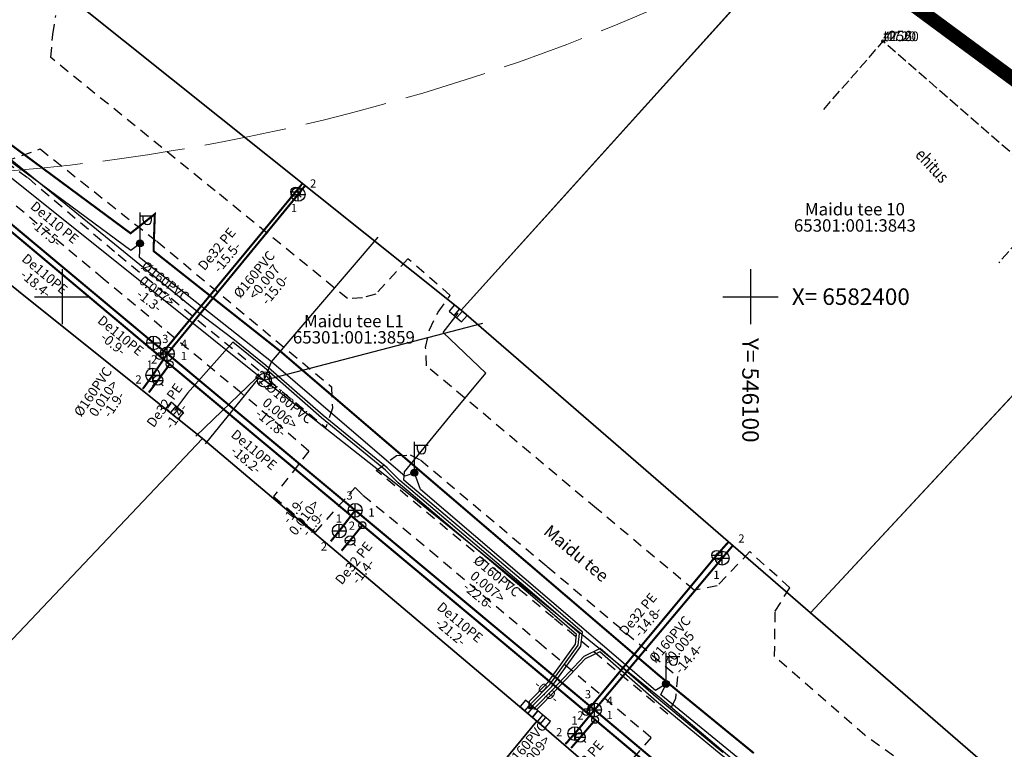
# Model space of a CAD drawing. Units: metres. Extents: x -2647544 to 3393452, y 3311439 to 9806610.
# Drawn here: x 546047 to 546118, y 6582367 to 6582420 of the extents above; entities that cross this region are included whole.
import ezdxf
from ezdxf.enums import TextEntityAlignment as Align

# ---------------------------------------------------------------- set-up
doc = ezdxf.new("R2010")
doc.units = ezdxf.units.M
doc.header["$LTSCALE"] = 0.5
doc.header["$MEASUREMENT"] = 0
for name, pattern in [('ACAD_ISO02W100', [15, 12, -3]), ('ASFBET', [2.5, 1.5, -1]), ('CENTER', [2, 1.25, -0.25, 0.25, -0.25]), ('HOONEKK', [4, 3, -1]), ('HOONEKP', [0.02, 0.01, 0.01]), ('KATASTRIPIIR', [0.02, 0.01, 0.01]), ('KONTUUR', [1.85, 1.25, -0.6])]:
    doc.linetypes.add(name, pattern=pattern)
for name, color, linetype, lineweight in [('00_Loov_planeeritava_ala_piir', 7, 'Continuous', 9), ('0_TULETÕRJE VEEVÕTUKOHT_R', 5, 'Continuous', 20), ('OPT-elekter', 1, 'Continuous', 0)]:
    doc.layers.add(name, color=color, linetype=linetype, lineweight=lineweight)
for name, color, linetype in [('ELRAJATISMP', 7, 'Continuous'), ('HOONE', 7, 'Continuous'), ('joonside', 7, 'Continuous'), ('KKAEV', 7, 'Continuous'), ('KOORDPUNKT', 7, 'Continuous'), ('KORGUS-EH2000', 252, 'Continuous'), ('KTRASS', 30, 'Continuous'), ('MOOTKORG-EH2000', 7, 'Continuous'), ('MPKAABEL', 1, 'Continuous'), ('PIIR', 32, 'Continuous'), ('POST', 6, 'Continuous'), ('SIKAEV', 7, 'Continuous'), ('SITRASS', 6, 'Continuous'), ('TEE', 6, 'Continuous'), ('TORUNR', 7, 'Continuous'), ('VKAEV', 7, 'Continuous'), ('VORK', 7, 'Continuous'), ('VTRASS', 5, 'Continuous')]:
    doc.layers.add(name, color=color, linetype=linetype)
doc.layers.add('MOOTMPUNKT', color=7, linetype='Continuous', plot=False)
doc.layers.add('MOOTNR', color=4, linetype='Continuous', plot=False)
doc.styles.add('ITALIC', font='italic.shx')
doc.styles.add('romans', font='romans.shx', dxfattribs={"width": 0.8, "height": 0.9})
doc.styles.get("Standard").update_dxf_attribs({"font": 'romanc.shx', "width": 0.8, "height": 0.9})
doc.linetypes.add('-K-', pattern='A,10,-1.5,["K",romans,S=1.4,R=0,X=-0.7,Y=-0.7],-1.5,10,-3', length=26)
doc.linetypes.add('-KS-', pattern='A,5,[139,mkm.shx,S=0.8,R=0,X=0,Y=0],5,-1.5,["K",romans,S=1.4,R=0,X=-0.7,Y=-0.7],-1.5,10,-3', length=26)
doc.linetypes.add('-S-', pattern='A,10,-1.5,["S",romans,S=1.4,R=0,X=-0.7,Y=-0.7],-1.5,10,-3', length=26)
doc.linetypes.add('-V-', pattern='A,10,-1.5,["V",romans,S=1.4,R=0,X=-0.7,Y=-0.7],-1.5,10,-3', length=26)
doc.linetypes.add('MP_KBL', pattern='A,8,-2,[138,mkm.shx,S=1,R=0,X=0,Y=0],6,[138,mkm.shx,S=1,R=180,X=0,Y=0],-2', length=18)
doc.linetypes.add('TOITEKAABEL', pattern='A,10,-7,["W2",Standard,S=2.5,R=0,X=-5,Y=-1],-3,7.5', length=27.5)

# ---------------------------------------------------------------- blocks, each defined once
blk = doc.blocks.new('VKORIS')
at = {"color": 0, "linetype": 'Continuous'}
for p, q in [((0, 4), (0, -4)), ((-4, 0), (4, 0))]:
    blk.add_line(p, q, dxfattribs=at)
blk = doc.blocks.new('RING02')
at = {"color": 0, "linetype": 'Continuous', "lineweight": -3}
blk.add_circle((0, 0), 0.2, dxfattribs=at)
blk = doc.blocks.new('KAKAEV')
at = {"color": 0, "linetype": 'Continuous'}
for p, q in [((-1, 0), (1, 0)), ((0, -1), (0, 1))]:
    blk.add_line(p, q, dxfattribs=at)
blk.add_circle((0, 0), 1, dxfattribs=at)
blk = doc.blocks.new('VESIIB')
at = {"color": 0, "linetype": 'Continuous'}
for p, q in [((-0.7, 0), (0.7, 0)), ((-0.49, -0.49), (-0.77, -0.77)), ((0.49, -0.49), (0.77, -0.77))]:
    blk.add_line(p, q, dxfattribs=at)
blk.add_circle((0, 0), 0.7, dxfattribs=at)
blk = doc.blocks.new('KOORDP')
at = {"color": 0}
for radius in [0.5, 0.05, 0.0382, 0.0441, 0.0264, 0.0323, 0.0204, 0.0086, 0.0145]:
    blk.add_circle((0, 0), radius, dxfattribs=at)
blk = doc.blocks.new('MEPOST')
at = {"color": 0, "linetype": 'Continuous', "const_width": 0.5}
blk.add_lwpolyline([(-0.25, 0, 1), (0.25, 0, 1)], format="xyb", close=True, dxfattribs=at)
at = {"color": 0, "linetype": 'Continuous'}
blk.add_circle((0, 0), 0.5, dxfattribs=at)
blk = doc.blocks.new('VAPOST')
at = {"color": 0, "linetype": 'Continuous'}
for p, q in [((0, 0.5), (0, 4.5)), ((0, 4), (2, 4)), ((0.45, 3.36), (0.45, 4)), ((1.68, 3.36), (1.68, 4))]:
    blk.add_line(p, q, dxfattribs=at)
blk.add_arc((1.07, 3.36), 0.613, 180, 0, dxfattribs=at)
blk = doc.blocks.new('SIKAEV')
at = {"color": 0, "linetype": 'Continuous'}
for p, q in [((0, 0), (-0.83, -0.55)), ((0, 1), (0, 0)), ((0, 0), (0.83, -0.55))]:
    blk.add_line(p, q, dxfattribs=at)
blk.add_circle((0, 0), 1, dxfattribs=at)
blk = doc.blocks.new('ELKAPP')
at = {"color": 0, "linetype": 'Continuous'}
for p, q in [((1.19, 0.6), (-1.19, 0.6)), ((-1.19, 0.6), (-1.19, -0.6)), ((-0.27, 0.6), (-0.27, -0.6)), ((0.27, 0.6), (0.27, -0.6)), ((1.19, -0.6), (1.19, 0.6)), ((-1.19, -0.6), (1.19, -0.6))]:
    blk.add_line(p, q, dxfattribs=at)

msp = doc.modelspace()

# ---------------------------------------------------------------- linework, layer by layer
at = {"layer": '00_Loov_planeeritava_ala_piir', "color": 230, "linetype": 'CENTER', "ltscale": 5, "const_width": 1}
msp.add_lwpolyline([(546082.525, 6582645.969), (545960.372, 6582733.056), (545864.383, 6582603.684), (546242.763, 6582324.58), (546250.114, 6582319.157), (546270.044, 6582341.357), (546306.93, 6582398.995), (546268.53, 6582440.96), (546213.636, 6582513.849), (546213.636, 6582513.849), (546100.639, 6582659.329), (546082.525, 6582645.969)], dxfattribs=at)
at = {"layer": '0_TULETÕRJE VEEVÕTUKOHT_R', "linetype": 'ACAD_ISO02W100'}
msp.add_circle((546033.362, 6582558.58), 150, dxfattribs=at)
at = {"layer": 'HOONE', "linetype": 'HOONEKK', "ltscale": 0.5, "flags": 128}
msp.add_lwpolyline([(546105.322, 6582413.601), (546109.635, 6582418.555), (546122.382, 6582407.456), (546118.035, 6582402.463)], dxfattribs=at)
at = {"layer": 'KTRASS', "color": 34, "linetype": '-KS-', "flags": 128}
msp.add_lwpolyline([(545859.665, 6582544.782, 0.15, 0.15, 0), (545859.88, 6582545.065, 0.15, 0.15, 0), (545860.23, 6582545.479, 0.15, 0.15, 0), (545861.815, 6582544.232, 0.15, 0.15, 0.209308), (545862.776, 6582540.607, 0.15, 0.15, 0), (545915.347, 6582498.835, 0.15, 0.15, 0), (545956.584, 6582463.75, 0.15, 0.15, 0), (545985.715, 6582443.161, 0.15, 0.15, 0), (546009.059, 6582427.689, 0.15, 0.15, 0), (546043.21, 6582407.858, 0.15, 0.15, 0), (546056.645, 6582396.637, 0, 0, 0)], format="xyseb", dxfattribs=at)
at = {"layer": 'KTRASS', "color": 1, "linetype": '-K-', "const_width": 0.15, "flags": 128}
for points in [[(546067.145, 6582407.426), (546067.651, 6582408.071)], [(546057.641, 6582395.859), (546067.145, 6582407.426)], [(546056.645, 6582396.637), (546057.641, 6582395.859)], [(546057.641, 6582395.859), (546056.586, 6582394.299)], [(546057.641, 6582395.859), (546071.284, 6582384.485)], [(546056.586, 6582394.299), (546055.862, 6582393.303)], [(546071.284, 6582384.485), (546070.13, 6582382.984)], [(546071.284, 6582384.485), (546088.668, 6582369.991)], [(546070.13, 6582382.984), (546069.508, 6582382.233)], [(546097.943, 6582381.014), (546098.716, 6582381.933)], [(546088.668, 6582369.991), (546097.943, 6582381.014)], [(546088.668, 6582369.991), (546087.237, 6582368.274)], [(546088.668, 6582369.991), (546109.176, 6582352.753)], [(546087.237, 6582368.274), (546086.549, 6582367.504)]]:
    msp.add_lwpolyline(points, dxfattribs=at)
at = {"layer": 'MPKAABEL', "linetype": 'MP_KBL', "flags": 128}
for points in [[(546200.016, 6582335.586), (546192.99, 6582329.471), (546192.703, 6582323.498), (546199.612, 6582312.504), (546201.627, 6582307.619), (546202.78, 6582306.385), (546202.261, 6582305.886), (546195.803, 6582302.718), (546195.651, 6582302.643), (546194.052, 6582305.931), (546194.005, 6582306.869), (546180.549, 6582325.566), (546179.852, 6582326.556), (546179.509, 6582326.32), (546179.62, 6582326.886), (546174.125, 6582332.497), (546171.413, 6582334.303), (546160.785, 6582337.907), (546160.72, 6582338.463), (546160.317, 6582338.066), (546158.775, 6582338.538), (546155.947, 6582339.405), (546151.495, 6582340.31), (546147.104, 6582341.202), (546136.895, 6582345.668), (546136.892, 6582346.214), (546136.654, 6582345.774), (546125.954, 6582350.117), (546119.032, 6582352.927), (546116.365, 6582354.01), (546113.926, 6582355.657), (546114.049, 6582356.564), (546113.186, 6582356.133), (546106.514, 6582360.431), (546099.605, 6582366.077), (546093.48, 6582371.083), (546093.864, 6582371.876), (546093.104, 6582371.39), (546076.029, 6582386.001), (546075.583, 6582387.215), (546074.899, 6582386.969), (546068.655, 6582392.316), (546065.195, 6582395.279), (546055.624, 6582402.841), (546055.659, 6582403.871), (546054.991, 6582403.341), (546047.39, 6582408.969), (546040.912, 6582413.766), (546035.521, 6582417.757), (546035.778, 6582418.39), (546035.283, 6582417.933), (546019.769, 6582427.028), (546013.111, 6582430.932), (546013.242, 6582431.546), (546011.798, 6582431.749), (545992.345, 6582444.918), (545984.485, 6582450.111), (545976.799, 6582455.189), (545972.248, 6582458.196), (545972.167, 6582459.232), (545970.658, 6582459.246), (545951.796, 6582473.661), (545952.219, 6582474.467), (545951.371, 6582474.052), (545932.631, 6582490.191), (545933.204, 6582490.717), (545932.456, 6582490.338), (545925.168, 6582496.494), (545919.29, 6582501.458), (545914.061, 6582505.875), (545914.221, 6582506.818), (545913.657, 6582506.165), (545900.623, 6582516.499), (545894.85, 6582521.076), (545894.572, 6582522.21), (545893.44, 6582522.375), (545877.156, 6582535.336), (545876.657, 6582536.505), (545876.454, 6582536.773), (545875.9, 6582536.874), (545859.247, 6582549.341), (545856.726, 6582551.228), (545856.419, 6582551.598)], [(546083.907, 6582370.083), (546084.091, 6582370.477), (546085.43, 6582371.837), (546087.481, 6582374.697), (546087.582, 6582375.55), (546084.144, 6582378.5), (546074.54, 6582386.639), (546073.614, 6582387.564), (546068.971, 6582391.363), (546064.798, 6582395.001), (546062.525, 6582396.851), (546060.227, 6582398.59), (546046.343, 6582409.896), (546041.609, 6582413.624), (546027.524, 6582422.144), (546018.673, 6582427.173), (546013.494, 6582430.211), (546011.87, 6582431.083), (546009.192, 6582432.909), (546006.458, 6582428.938), (546005.241, 6582427.283), (546004.622, 6582427.24)], [(546083.907, 6582370.083), (546084.224, 6582370.327), (546085.573, 6582371.697), (546087.674, 6582374.628), (546087.793, 6582375.632), (546084.274, 6582378.652), (546074.821, 6582386.666), (546074.868, 6582387.289), (546078.161, 6582391.287), (546080.765, 6582394.45), (546077.687, 6582397.393), (546078.762, 6582398.791)], [(546083.907, 6582370.083), (546083.958, 6582370.627), (546085.288, 6582371.978), (546087.288, 6582374.766), (546087.371, 6582375.468), (546084.014, 6582378.348), (546074.411, 6582386.486), (546073.486, 6582387.411), (546068.842, 6582391.21), (546064.67, 6582394.849), (546062.398, 6582396.695), (546059.115, 6582393), (546058.167, 6582391.728)], [(546132.15, 6582359.543), (546131.866, 6582358.214), (546130.217, 6582354.467), (546127.84, 6582349.066), (546126.276, 6582349.424), (546120.732, 6582351.724), (546115.176, 6582354.397), (546105.891, 6582360.495), (546103.542, 6582362.371), (546097.864, 6582366.739), (546093.182, 6582370.611), (546089.044, 6582374.209), (546088, 6582373.703), (546085.858, 6582371.416), (546084.49, 6582370.027), (546083.907, 6582370.083)]]:
    msp.add_lwpolyline(points, dxfattribs=at)
at = {"layer": 'MPKAABEL', "linetype": 'MP_KBL'}
msp.add_lwpolyline([(546097.988, 6582366.896), (546093.312, 6582370.764), (546089.076, 6582374.446), (546087.885, 6582373.87), (546085.716, 6582371.557), (546084.357, 6582370.177), (546083.907, 6582370.083)], dxfattribs=at)
at = {"layer": 'OPT-elekter', "linetype": 'TOITEKAABEL', "lineweight": 0, "ltscale": 0.4, "const_width": 0.15}
msp.add_lwpolyline([(546100.238, 6582366.851), (546094.724, 6582371.358), (546093.19, 6582372.632), (546093.19, 6582372.632), (546076.878, 6582386.591), (546075.108, 6582388.107), (546075.108, 6582388.107), (546069.305, 6582393.075), (546065.83, 6582396.051), (546056.64, 6582403.313), (546056.732, 6582405.999), (546054.97, 6582404.601), (546047.985, 6582409.773), (546041.507, 6582414.569), (546035.835, 6582418.769), (546035.835, 6582418.769), (546035.835, 6582418.769), (546020.275, 6582427.891), (546012.167, 6582432.707), (546012.167, 6582432.707), (546012.167, 6582432.707), (545991.777, 6582445.879), (545980.19, 6582454.112)], dxfattribs=at)
at = {"layer": 'PIIR', "linetype": 'KATASTRIPIIR', "flags": 128}
for points in [[(545995.2, 6582432.56), (546005.37, 6582426.49), (546033.84, 6582409.48), (546040.12, 6582405.74), (546060.19, 6582389.71), (546084.48, 6582369.18), (546107.15, 6582349.62), (546112.61, 6582347.33), (546143.7, 6582334.3), (546146.46, 6582333.12), (546168.76, 6582330.2), (546184.34, 6582303.53), (546201.19, 6582312.23), (546197.21, 6582318.31), (546179.47, 6582345.39), (546151.58, 6582351.47), (546132.16, 6582359.68), (546117.23, 6582365.89), (546104.36, 6582377.05), (546078.98, 6582399.02), (546050.97, 6582421.39), (546021.01, 6582439.28), (546003.85, 6582449.53), (545991.9, 6582457.98), (545976.82, 6582445.49), (545995.2, 6582432.56)], [(546050.97, 6582421.39), (546078.98, 6582399.02), (546108.33, 6582431.58), (546079.86, 6582452.37), (546050.97, 6582421.39)], [(546078.98, 6582399.02), (546104.36, 6582377.05), (546136.17, 6582411.24), (546108.33, 6582431.58), (546078.98, 6582399.02)], [(546104.36, 6582377.05), (546117.23, 6582365.89), (546132.16, 6582359.68), (546162.41, 6582392.08), (546136.17, 6582411.24), (546104.36, 6582377.05)], [(546001.09, 6582373.69), (546027.05, 6582354.72), (546060.19, 6582389.71), (546040.12, 6582405.74), (546033.84, 6582409.48), (546001.09, 6582373.69)], [(546027.05, 6582354.72), (546055.45, 6582333.98), (546084.48, 6582369.18), (546060.19, 6582389.71), (546027.05, 6582354.72)], [(546055.45, 6582333.98), (546084.38, 6582312.85), (546112.61, 6582347.33), (546107.15, 6582349.62), (546084.48, 6582369.18), (546055.45, 6582333.98)]]:
    msp.add_lwpolyline(points, close=True, dxfattribs=at)
at = {"layer": 'PIIR', "color": 240, "linetype": 'Continuous', "lineweight": 0, "flags": 128}
for points in [[(546050.97, 6582421.39), (546079.81, 6582452.37), (546108.35, 6582431.55), (546078.98, 6582399.02), (546050.97, 6582421.39)], [(546078.98, 6582399.02), (546108.35, 6582431.55), (546136.16, 6582411.23), (546104.36, 6582377.05), (546078.98, 6582399.02)], [(546104.36, 6582377.05), (546136.16, 6582411.23), (546162.44, 6582392.12), (546132.16, 6582359.68), (546117.23, 6582365.89), (546104.36, 6582377.05)]]:
    msp.add_lwpolyline(points, dxfattribs=at)
at = {"layer": 'SIKAEV', "linetype": 'KONTUUR', "ltscale": 0.5}
msp.add_lwpolyline([(546064.502, 6582394.582), (546065.313, 6582393.697), (546064.87, 6582393.292), (546064.059, 6582394.177)], close=True, dxfattribs=at)
at = {"layer": 'SITRASS', "linetype": '-S-', "ltscale": 0.5, "flags": 128}
for points in [[(545892.408, 6582521.983), (545913.729, 6582505.485), (545932.394, 6582489.972), (545942.729, 6582480.398), (545951.589, 6582473.338), (545967.319, 6582461.268), (545992.523, 6582443.624), (546010.602, 6582430.968), (546038.339, 6582415.005), (546053.697, 6582402.725), (546064.686, 6582393.937)], [(546064.686, 6582393.937), (546065.195, 6582395.279), (546072.964, 6582404.329)], [(546064.686, 6582393.937), (546080.559, 6582398.085)], [(546064.686, 6582393.937), (546064.085, 6582394.091), (546059.713, 6582389.865)], [(546064.686, 6582393.937), (546064.259, 6582394.091), (546060.394, 6582389.325)], [(546115.452, 6582353.199), (546115.452, 6582353.199), (546105.848, 6582360.321), (546093.376, 6582370.887), (546074.909, 6582385.885), (546064.686, 6582393.937)]]:
    msp.add_lwpolyline(points, dxfattribs=at)
at = {"layer": 'TEE', "linetype": 'ASFBET'}
for points in [[(546113.431, 6582364.463), (546108.303, 6582368.159), (546101.745, 6582373.871), (546101.792, 6582377.159), (546102.853, 6582378.858), (546099.948, 6582381.486), (546097.576, 6582378.993), (546095.906, 6582378.689), (546088.803, 6582384.619), (546076.473, 6582394.969), (546076.404, 6582396.303), (546076.676, 6582397.584), (546077.307, 6582398.884), (546078.186, 6582400.092), (546075.118, 6582402.742), (546072.781, 6582400.183), (546071.81, 6582399.912), (546070.729, 6582399.862), (546061.124, 6582407.674), (546049.176, 6582417.361), (546049.321, 6582419.042), (546049.549, 6582420.418)], [(546045.884, 6582409.84), (546048.4, 6582410.726), (546056.883, 6582404.021), (546069.569, 6582393.454), (546069.634, 6582391.904), (546069.151, 6582390.492)], [(546045.884, 6582409.84), (546047.522, 6582408.618), (546054.066, 6582403.059), (546064.406, 6582394.554), (546065.028, 6582394.487), (546065.029, 6582393.898), (546069.151, 6582390.492)], [(546067.929, 6582388.788), (546063.029, 6582392.988), (546052.992, 6582401.293), (546046.357, 6582406.836), (546044.391, 6582408.328)], [(546067.929, 6582388.788), (546065.352, 6582385.493), (546068.392, 6582382.887), (546071.274, 6582386.131)], [(546072.802, 6582387.386), (546074.292, 6582388.458), (546075.286, 6582388.513), (546076.02, 6582388.15), (546085.238, 6582380.399), (546090.949, 6582375.593), (546094.702, 6582372.41), (546094.547, 6582370.801), (546093.983, 6582369.691)], [(546093.983, 6582369.691), (546085.691, 6582376.668), (546072.802, 6582387.386)], [(546071.274, 6582386.131), (546071.848, 6582385.592), (546076.742, 6582381.56), (546084.615, 6582374.915), (546092.194, 6582368.488), (546092.78, 6582367.998)], [(546092.78, 6582367.998), (546089.794, 6582364.522), (546093.058, 6582362.064), (546096.26, 6582365.112)]]:
    msp.add_lwpolyline(points, dxfattribs=at)
at = {"layer": 'VTRASS', "color": 5, "linetype": '-V-', "const_width": 0.15, "flags": 128}
for points in [[(545836.976, 6582558.494), (545837.422, 6582558.16), (545860.998, 6582541.255), (545864.813, 6582538.383), (545879.579, 6582526.717), (545880.093, 6582526.322), (545896.478, 6582513.298), (545907.123, 6582504.826), (545915.325, 6582498.319), (545915.985, 6582497.752), (545940.767, 6582476.675), (545956.529, 6582463.272), (545956.981, 6582462.93), (545985.884, 6582442.575), (545986.349, 6582442.261), (546009.947, 6582426.675), (546036.456, 6582411.301), (546036.86, 6582411.083), (546043.02, 6582407.478), (546057.088, 6582395.681), (546057.808, 6582395.089), (546071.808, 6582383.407), (546088.064, 6582369.832), (546088.714, 6582369.271), (546108.917, 6582352.303), (546117.102, 6582348.864), (546117.968, 6582348.515), (546148.768, 6582335.738), (546159.202, 6582334.499), (546170.285, 6582333.174), (546170.828, 6582332.839), (546192.045, 6582304.974), (546193.002, 6582303.737)], [(546057.088, 6582395.681), (546066.967, 6582407.613), (546067.457, 6582408.221)], [(546057.808, 6582395.089), (546056.956, 6582393.921), (546056.296, 6582393.037)], [(546071.808, 6582383.407), (546070.914, 6582382.293), (546070.294, 6582381.552)], [(546088.064, 6582369.832), (546097.544, 6582381.227), (546098.392, 6582382.182)], [(546088.714, 6582369.271), (546087.643, 6582368.005), (546086.966, 6582367.226)]]:
    msp.add_lwpolyline(points, dxfattribs=at)

# ---------------------------------------------------------------- block references
at = {"layer": 'ELRAJATISMP', "xscale": 0.5, "yscale": 0.5, "zscale": 0.5}
for p, rotation in [((546078.762, 6582398.791), 319.4117064760727), ((546058.167, 6582391.728), 318.8450539049914), ((546083.907, 6582370.083), 319.4441060407216), ((546084.815, 6582369.307), 319.4441060407216)]:
    msp.add_blockref('ELKAPP', p, dxfattribs=dict(at, rotation=rotation))
at = {"layer": 'KKAEV', "color": 1, "xscale": 0.5000000000000001, "yscale": 0.5000000000000001, "zscale": 0.5000000000000001}
for p in [(546067.145, 6582407.426), (546056.645, 6582396.637), (546057.641, 6582395.859), (546056.586, 6582394.299), (546071.284, 6582384.485), (546070.13, 6582382.984), (546097.943, 6582381.014), (546088.668, 6582369.991), (546087.237, 6582368.274)]:
    msp.add_blockref('KAKAEV', p, dxfattribs=at)
at = {"layer": 'KOORDPUNKT', "xscale": 0.5, "yscale": 0.5, "zscale": 0.5}
for p in [(546057.088, 6582395.681), (546057.808, 6582395.089), (546071.808, 6582383.407), (546088.064, 6582369.832), (546088.714, 6582369.271)]:
    msp.add_blockref('KOORDP', p, dxfattribs=at)
at = {"layer": 'KORGUS-EH2000', "ltscale": 0.5, "xscale": 0.5, "yscale": 0.5, "zscale": 0.5}
msp.add_blockref('RING02', (546109.635, 6582418.555), dxfattribs=at)
at = {"layer": 'MOOTMPUNKT', "ltscale": 0.5, "xscale": 0.5, "yscale": 0.5, "zscale": 0.5}
msp.add_blockref('RING02', (546109.635, 6582418.555), dxfattribs=at)
at = {"layer": 'POST', "xscale": 0.5, "yscale": 0.5, "zscale": 0.5}
for name, p in [('VAPOST', (546055.659, 6582403.871)), ('MEPOST', (546055.659, 6582403.871)), ('VAPOST', (546075.583, 6582387.215)), ('MEPOST', (546075.583, 6582387.215)), ('VAPOST', (546093.864, 6582371.876)), ('MEPOST', (546093.864, 6582371.876))]:
    msp.add_blockref(name, p, dxfattribs=at)
at = {"layer": 'SIKAEV', "ltscale": 0.5, "xscale": 0.5, "yscale": 0.5, "zscale": 0.5}
msp.add_blockref('SIKAEV', (546064.686, 6582393.937), dxfattribs=at)
at = {"layer": 'VKAEV', "color": 5, "xscale": 0.5000000000000001, "yscale": 0.5000000000000001, "zscale": 0.5000000000000001}
for p in [(546066.967, 6582407.613), (546056.956, 6582393.921), (546070.914, 6582382.293), (546097.544, 6582381.227), (546087.643, 6582368.005)]:
    msp.add_blockref('VESIIB', p, dxfattribs=at)
at = {"layer": 'VORK', "xscale": 0.5, "yscale": 0.5, "zscale": 0.5}
for p in [(546050, 6582400), (546050, 6582400), (546050, 6582400), (546050, 6582400), (546050, 6582400), (546050, 6582400), (546100, 6582400), (546100, 6582400), (546100, 6582400), (546100, 6582400), (546100, 6582400), (546100, 6582400)]:
    msp.add_blockref('VKORIS', p, dxfattribs=at)

# ---------------------------------------------------------------- texts
at = {"layer": 'HOONE', "linetype": 'HOONEKP', "ltscale": 0.5, "width": 0.8}
msp.add_text('ehitus', height=0.9, rotation=313.07235, dxfattribs=at).set_placement((546112.869, 6582409.209), align=Align.CENTER)
at = {"layer": 'joonside', "style": 'romans'}
for s, rotation, p in [('-17.5-', 320.13374, (546048.84, 6582404.635)), ('-15.5-', 50.37515, (546061.973, 6582402.86)), ('<0.007', 50.59035, (546064.68, 6582401.069)), ('-18.4-', 320.0167, (546048.092, 6582400.938)), ('0.007>', 322.00775, (546056.892, 6582400.404)), ('-15.0-', 50.59035, (546065.459, 6582400.527)), ('-1.3-', 322.00775, (546056.332, 6582399.702)), ('-0.9-', 320.60133, (546053.72, 6582396.57)), ('0.010>', 55.92547, (546053.003, 6582392.62)), ('-1.9-', 55.92547, (546053.747, 6582392.174)), ('0.006>', 320.18165, (546065.829, 6582391.523)), ('-1.4-', 53.91801, (546058.27, 6582391.318)), ('-17.8-', 320.18165, (546065.164, 6582390.844)), ('-18.2-', 320.15518, (546063.364, 6582388.158)), ('0.010>', 52.4295, (546067.577, 6582383.97)), ('-1.9-', 52.4295, (546068.207, 6582383.52)), ('-1.4-', 51.25332, (546071.842, 6582380.05)), ('0.007>', 320.17986, (546080.914, 6582378.941)), ('-22.6-', 320.17986, (546080.25, 6582378.262)), ('-14.8-', 50.24214, (546092.542, 6582376.391)), ('-21.2-', 320.13726, (546078.219, 6582375.654)), ('<0.005', 49.92313, (546094.772, 6582374.448)), ('-14.4-', 49.92313, (546095.499, 6582373.722)), ('-0.9-', 319.22176, (546085.206, 6582371.332)), ('0.009>', 50.21107, (546084.308, 6582366.878))]:
    msp.add_text(s, height=0.7, rotation=rotation, dxfattribs=at).set_placement(p, align=Align.MIDDLE_CENTER)
at = {"layer": 'KORGUS-EH2000', "style": 'ITALIC'}
msp.add_text('47.20', height=0.7, dxfattribs=at).set_placement((546109.835, 6582418.555))
at = {"layer": 'KTRASS', "color": 34, "linetype": '-KS-', "style": 'romans'}
msp.add_text('De110 PE', height=0.7, rotation=320.13374, dxfattribs=at).set_placement((546049.453, 6582405.389), align=Align.MIDDLE_CENTER)
at = {"layer": 'KTRASS', "color": 1, "linetype": '-K-', "style": 'romans'}
for s, rotation, p in [('%%C160PVC', 50.59035, (546063.948, 6582401.612)), ('%%C160PVC', 322.00775, (546057.499, 6582401.118)), ('%%C160PVC', 55.92547, (546052.23, 6582393.096)), ('%%C160PVC', 320.18165, (546066.509, 6582392.294)), ('-1.9-', 52.4295, (546066.811, 6582384.45)), ('%%C160PVC', 320.17986, (546081.594, 6582379.712)), ('%%C160PVC', 49.92313, (546094.136, 6582375.113)), ('%%C160PVC', 50.21107, (546083.683, 6582367.445))]:
    msp.add_text(s, height=0.7, rotation=rotation, dxfattribs=at).set_placement(p, align=Align.MIDDLE_CENTER)
at = {"layer": 'MOOTKORG-EH2000'}
msp.add_text('47.20', height=0.7, dxfattribs=at).set_placement((546109.635, 6582418.555))
at = {"layer": 'MOOTNR'}
msp.add_text('t256', height=0.75, dxfattribs=at).set_placement((546109.635, 6582418.555))
at = {"layer": 'PIIR', "style": 'romans'}
for s, p in [('Maidu tee 10', (546107.58, 6582405.62)), ('Maidu tee L1', (546071.192, 6582397.498))]:
    msp.add_text(s, height=0.9, dxfattribs=at).set_placement(p, align=Align.BOTTOM_CENTER)
for s, p in [('65301:001:3843', (546107.58, 6582405.62)), ('65301:001:3859', (546071.192, 6582397.498))]:
    msp.add_text(s, height=0.9, dxfattribs=at).set_placement(p, align=Align.TOP_CENTER)
at = {"layer": 'TEE', "style": 'romans'}
msp.add_text('Maidu tee', height=0.9, rotation=320.19695, dxfattribs=at).set_placement((546087.352, 6582381.36), align=Align.MIDDLE_CENTER)
at = {"layer": 'TORUNR', "style": 'romans'}
for s, p in [('2', (546068.232, 6582408.217)), ('1', (546066.839, 6582406.44)), ('3', (546057.489, 6582396.933)), ('4', (546058.851, 6582396.578)), ('1', (546058.843, 6582395.689)), ('1', (546056.361, 6582395.067)), ('2', (546056.682, 6582395.444)), ('2', (546055.548, 6582393.99)), ('3', (546070.873, 6582385.565)), ('1', (546072.466, 6582384.33)), ('1', (546070.103, 6582383.891)), ('2', (546071.048, 6582383.371)), ('2', (546099.338, 6582382.442)), ('2', (546069.016, 6582381.861)), ('1', (546097.524, 6582379.798)), ('3', (546088.189, 6582371.131)), ('4', (546089.756, 6582370.644)), ('1', (546087.219, 6582369.226)), ('2', (546087.644, 6582369.593)), ('1', (546089.766, 6582369.622)), ('2', (546086.104, 6582368.376))]:
    msp.add_text(s, height=0.6, dxfattribs=at).set_placement(p, align=Align.MIDDLE_CENTER)
at = {"layer": 'VORK', "style": 'romans'}
msp.add_text('X= 6582400', height=1.2, dxfattribs=at).set_placement((546103, 6582400), align=Align.MIDDLE_LEFT)
msp.add_text('Y= 546100', height=1.2, rotation=270, dxfattribs=at).set_placement((546100, 6582397), align=Align.MIDDLE_LEFT)
at = {"layer": 'VTRASS', "color": 5, "linetype": '-V-', "style": 'romans'}
for s, rotation, p in [('De32 PE', 50.37515, (546061.232, 6582403.458)), ('De110PE', 320.0167, (546048.743, 6582401.65)), ('De110PE', 320.60133, (546054.255, 6582397.181)), ('De32 PE', 53.91801, (546057.432, 6582392.114)), ('De110PE', 320.15518, (546063.942, 6582388.886)), ('De32 PE', 51.25332, (546071.176, 6582380.658)), ('De32 PE', 50.24214, (546091.82, 6582376.951)), ('De110PE', 320.13726, (546078.898, 6582376.358)), ('De32 PE', 49.74375, (546087.939, 6582366.246))]:
    msp.add_text(s, height=0.7, rotation=rotation, dxfattribs=at).set_placement(p, align=Align.MIDDLE_CENTER)

doc.saveas('drawing.dxf')
